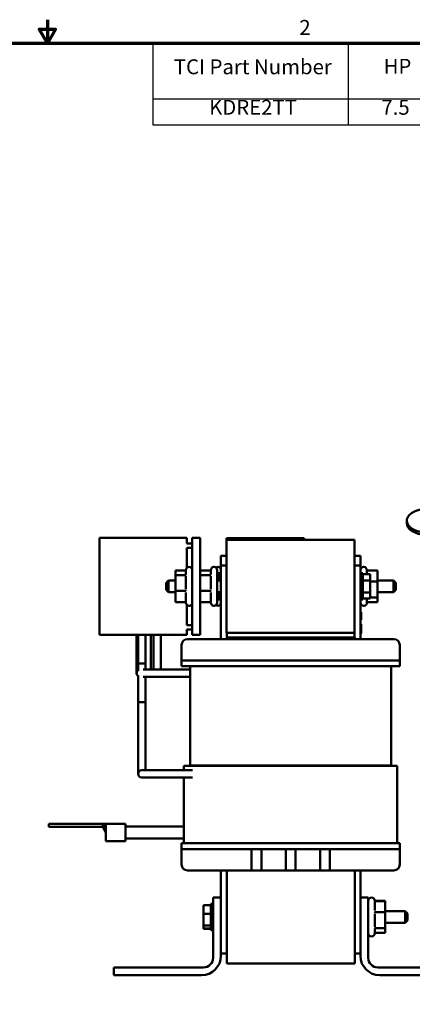
# Model space of a CAD drawing. Units: inches. Extents: x 0.6 to 25.8, y 0.3 to 20.1.
# Drawn here: x 12.8 to 17.9, y 7.4 to 20.1 of the extents above; entities that cross this region are included whole.
import ezdxf

# ---------------------------------------------------------------- set-up
doc = ezdxf.new("R2010")
doc.units = ezdxf.units.IN
doc.header["$LTSCALE"] = 1.2
doc.header["$MEASUREMENT"] = 0
doc.layers.get('0').update_dxf_attribs({"lineweight": 25})
for name, color, linetype, lineweight in [('Border (ANSI)', 7, 'Continuous', 70), ('Symbol (ANSI)', 7, 'Continuous', 25), ('Visible (ANSI)', 7, 'Continuous', 50)]:
    doc.layers.add(name, color=color, linetype=linetype, lineweight=lineweight)
doc.styles.add('Note Text (ANSI)', font='tahoma.ttf')

# ---------------------------------------------------------------- blocks, each defined once
blk = doc.blocks.new('Borders Default Border')
at = {"layer": 'Border (ANSI)', "flags": 128}
for points in [[(11, 16.75), (11, 16.5), (10.913, 16.65), (11.087, 16.65), (11, 16.5)], [(0.75, 0.5), (0.75, 16.5), (21.25, 16.5), (21.25, 0.5), (0.75, 0.5)]]:
    blk.add_lwpolyline(points, dxfattribs=at)
at = {"layer": 'Border (ANSI)', "insert": (13.701, 16.54), "char_height": 0.16, "attachment_point": 7, "style": 'Note Text (ANSI)'}
blk.add_mtext('2', dxfattribs=at)
blk = doc.blocks.new('Table1')
at = {"layer": 'Symbol (ANSI)'}
for p, q in [((12.129, 16.5), (21.25, 16.5)), ((12.129, 16.5), (12.129, 15.904)), ((14.224, 16.5), (14.224, 15.904)), ((15.224, 16.5), (15.224, 15.904)), ((16.447, 16.5), (16.447, 15.904)), ((17.543, 16.5), (17.543, 15.904)), ((18.544, 16.5), (18.544, 15.904)), ((19.575, 16.5), (19.575, 15.904)), ((21.25, 16.5), (21.25, 15.904)), ((12.129, 15.904), (21.25, 15.904)), ((12.129, 15.904), (12.129, 15.623)), ((14.224, 15.904), (14.224, 15.623)), ((15.224, 15.904), (15.224, 15.623)), ((16.447, 15.904), (16.447, 15.623)), ((17.543, 15.904), (17.543, 15.623)), ((18.544, 15.904), (18.544, 15.623)), ((19.575, 15.904), (19.575, 15.623)), ((21.25, 15.904), (21.25, 15.623)), ((12.129, 15.623), (21.25, 15.623))]:
    blk.add_line(p, q, dxfattribs=at)
at = {"layer": 'Symbol (ANSI)', "char_height": 0.16, "attachment_point": 7, "style": 'Note Text (ANSI)'}
for s, insert in [('Rated Amps', (15.267, 16.228)), ('Max Amps', (16.511, 16.232)), ('Weight', (18.721, 16.227)), ('TCI Part Number', (12.356, 16.117)), ('HP', (14.605, 16.122)), ('uH+/-5%', (17.592, 16.101)), ('Available Lug Kit', (19.609, 16.096)), ('(A)', (15.696, 15.965)), ('(A)', (16.856, 15.968)), ('(LBS)', (18.805, 15.965)), ('KDRE2TT', (12.734, 15.682)), ('7.5', (14.581, 15.682)), ('7.25', (15.632, 15.68)), ('11', (16.899, 15.683)), ('12903', (17.767, 15.68)), ('18', (18.963, 15.68)), ('SLK30', (20.12, 15.68))]:
    blk.add_mtext(s, dxfattribs=dict(at, insert=insert))

msp = doc.modelspace()

# ---------------------------------------------------------------- linework, layer by layer
at = {"layer": 'Visible (ANSI)'}
for p, q in [((17.824, 13.647), (17.824, 13.616)), ((13.872, 13.426), (13.872, 12.176)), ((14.992, 13.426), (13.872, 13.426)), ((14.992, 13.355), (14.992, 13.426)), ((15.062, 13.355), (14.992, 13.355)), ((15.062, 13.426), (15.062, 12.176)), ((15.062, 13.426), (15.166, 13.426)), ((15.166, 12.176), (15.166, 13.426)), ((15.505, 13.421), (15.595, 13.421)), ((15.505, 13.401), (15.505, 13.421)), ((15.505, 13.401), (15.505, 12.201)), ((15.505, 13.401), (17.153, 13.401)), ((15.543, 13.422), (15.544, 13.422)), ((15.543, 13.421), (15.543, 13.422)), ((15.544, 13.422), (15.597, 13.422)), ((15.544, 13.421), (15.544, 13.422)), ((16.415, 13.421), (15.595, 13.421)), ((15.597, 13.422), (15.604, 13.422)), ((15.597, 13.421), (15.597, 13.422)), ((15.604, 13.421), (15.604, 13.422)), ((15.604, 13.422), (15.605, 13.422)), ((15.605, 13.422), (15.612, 13.422)), ((15.605, 13.421), (15.605, 13.422)), ((15.612, 13.421), (15.612, 13.422)), ((15.612, 13.422), (15.613, 13.422)), ((15.613, 13.422), (15.615, 13.422)), ((15.613, 13.421), (15.613, 13.422)), ((15.615, 13.422), (15.622, 13.422)), ((15.615, 13.421), (15.615, 13.422)), ((15.622, 13.422), (15.637, 13.422)), ((15.622, 13.421), (15.622, 13.422)), ((15.637, 13.422), (15.647, 13.422)), ((15.647, 13.422), (15.659, 13.422)), ((15.659, 13.422), (15.676, 13.422)), ((15.676, 13.421), (15.676, 13.422)), ((15.692, 13.422), (15.676, 13.422)), ((15.708, 13.422), (15.692, 13.422)), ((15.692, 13.421), (15.692, 13.422)), ((15.708, 13.422), (15.771, 13.422)), ((15.708, 13.421), (15.708, 13.422)), ((15.771, 13.422), (15.795, 13.422)), ((15.771, 13.421), (15.771, 13.422)), ((15.795, 13.421), (15.795, 13.422)), ((15.795, 13.422), (15.796, 13.422)), ((15.796, 13.421), (15.796, 13.422)), ((16.064, 13.421), (16.064, 13.422)), ((16.064, 13.422), (16.069, 13.422)), ((16.069, 13.422), (16.099, 13.422)), ((16.069, 13.421), (16.069, 13.422)), ((16.099, 13.422), (16.319, 13.422)), ((16.099, 13.421), (16.099, 13.422)), ((16.319, 13.421), (16.319, 13.422)), ((16.319, 13.422), (16.324, 13.422)), ((16.324, 13.421), (16.324, 13.422)), ((16.415, 13.421), (16.505, 13.421)), ((16.505, 13.401), (16.505, 13.421)), ((17.153, 12.201), (17.153, 13.401)), ((14.992, 13.037), (14.992, 13.299)), ((14.992, 13.299), (15.062, 13.299)), ((15.433, 13.194), (15.433, 13.069)), ((15.505, 13.194), (15.433, 13.194)), ((15.433, 12.121), (15.433, 13.069)), ((15.433, 13.069), (15.505, 13.069)), ((17.228, 13.194), (17.153, 13.194)), ((17.153, 13.069), (17.228, 13.069)), ((17.228, 13.069), (17.228, 13.194)), ((17.228, 12.121), (17.228, 13.069)), ((14.973, 13.005), (14.847, 13.005)), ((14.847, 13.005), (14.847, 12.947)), ((14.973, 12.947), (14.847, 12.947)), ((14.847, 12.947), (14.847, 12.744)), ((14.983, 12.962), (14.983, 13.011)), ((15.026, 13.051), (15.023, 13.051)), ((15.292, 13.005), (15.166, 13.005)), ((15.292, 12.947), (15.166, 12.947)), ((15.296, 13.006), (15.216, 13.006)), ((15.216, 13.006), (15.216, 13.005)), ((15.302, 12.962), (15.302, 13.011)), ((15.345, 13.051), (15.342, 13.051)), ((15.385, 13.011), (15.385, 12.591)), ((15.385, 12.957), (15.403, 12.957)), ((15.395, 13.051), (15.392, 13.051)), ((15.403, 12.97), (15.403, 12.875)), ((15.403, 12.97), (15.433, 12.97)), ((17.258, 12.97), (17.228, 12.97)), ((17.258, 12.633), (17.258, 12.97)), ((17.352, 12.957), (17.258, 12.957)), ((17.268, 13.051), (17.271, 13.051)), ((17.311, 13), (17.311, 12.957)), ((17.32, 13.006), (17.447, 13.006)), ((17.352, 12.957), (17.352, 12.879)), ((17.447, 12.862), (17.447, 13.006)), ((14.728, 12.845), (14.758, 12.875)), ((14.728, 12.757), (14.728, 12.845)), ((14.758, 12.875), (14.758, 12.727)), ((14.847, 12.875), (14.758, 12.875)), ((14.983, 12.765), (14.983, 12.931)), ((15.302, 12.765), (15.302, 12.931)), ((15.385, 12.879), (15.403, 12.879)), ((15.433, 12.875), (15.385, 12.875)), ((17.352, 12.879), (17.258, 12.879)), ((17.352, 12.879), (17.352, 12.723)), ((17.352, 12.862), (17.447, 12.862)), ((17.447, 12.875), (17.653, 12.875)), ((17.447, 12.658), (17.447, 12.862)), ((17.653, 12.727), (17.653, 12.875)), ((17.683, 12.845), (17.653, 12.875)), ((17.683, 12.845), (17.683, 12.757)), ((14.728, 12.757), (14.758, 12.727)), ((14.847, 12.727), (14.758, 12.727)), ((14.973, 12.744), (14.847, 12.744)), ((14.847, 12.744), (14.847, 12.598)), ((14.983, 12.604), (14.983, 12.723)), ((15.292, 12.744), (15.166, 12.744)), ((15.302, 12.604), (15.302, 12.723)), ((15.433, 12.727), (15.385, 12.727)), ((15.385, 12.723), (15.403, 12.723)), ((15.403, 12.727), (15.403, 12.633)), ((17.352, 12.723), (17.258, 12.723)), ((17.352, 12.723), (17.352, 12.645)), ((17.447, 12.727), (17.653, 12.727)), ((17.683, 12.757), (17.653, 12.727)), ((14.973, 12.598), (14.847, 12.598)), ((14.983, 12.591), (14.983, 12.592)), ((14.992, 12.303), (14.992, 12.566)), ((15.292, 12.598), (15.166, 12.598)), ((15.216, 12.598), (15.216, 12.597)), ((15.296, 12.597), (15.216, 12.597)), ((15.302, 12.591), (15.302, 12.592)), ((15.385, 12.645), (15.403, 12.645)), ((15.403, 12.633), (15.433, 12.633)), ((17.258, 12.633), (17.228, 12.633)), ((17.352, 12.645), (17.258, 12.645)), ((17.311, 12.642), (17.311, 12.591)), ((17.32, 12.597), (17.447, 12.597)), ((17.352, 12.658), (17.447, 12.658)), ((17.447, 12.597), (17.447, 12.658)), ((15.026, 12.551), (15.023, 12.551)), ((15.345, 12.551), (15.342, 12.551)), ((15.395, 12.551), (15.392, 12.551)), ((17.228, 12.467), (17.238, 12.467)), ((17.228, 12.467), (17.238, 12.467)), ((17.228, 12.465), (17.238, 12.465)), ((17.238, 12.467), (17.238, 12.465)), ((17.238, 12.467), (17.238, 12.467)), ((17.238, 12.465), (17.238, 12.407)), ((17.268, 12.551), (17.271, 12.551)), ((17.228, 12.371), (17.238, 12.371)), ((17.228, 12.314), (17.238, 12.314)), ((17.228, 12.314), (17.238, 12.314)), ((17.238, 12.407), (17.238, 12.379)), ((17.238, 12.379), (17.238, 12.371)), ((17.238, 12.314), (17.238, 12.314)), ((17.238, 12.314), (17.238, 12.299)), ((15.062, 12.303), (14.992, 12.303)), ((14.992, 12.247), (15.062, 12.247)), ((14.992, 12.176), (14.992, 12.247)), ((15.505, 12.201), (17.153, 12.201)), ((15.508, 12.141), (15.508, 12.201)), ((17.153, 12.141), (17.153, 12.201)), ((17.228, 12.217), (17.238, 12.217)), ((17.228, 12.196), (17.238, 12.196)), ((17.238, 12.299), (17.238, 12.26)), ((17.238, 12.26), (17.238, 12.226)), ((17.238, 12.226), (17.238, 12.217)), ((17.238, 12.217), (17.238, 12.196)), ((14.992, 12.176), (13.872, 12.176)), ((14.347, 11.808), (14.347, 12.176)), ((14.366, 11.809), (14.366, 12.176)), ((14.461, 11.809), (14.461, 12.176)), ((14.532, 11.808), (14.532, 12.176)), ((14.565, 12.176), (14.565, 11.808)), ((14.66, 12.176), (14.66, 11.808)), ((15.002, 12.121), (17.658, 12.121)), ((15.166, 12.176), (15.062, 12.176)), ((15.508, 12.141), (17.156, 12.141)), ((15.508, 12.141), (15.508, 12.121)), ((17.156, 12.121), (17.156, 12.141)), ((14.927, 11.846), (14.927, 12.046)), ((17.733, 11.846), (17.733, 12.046)), ((14.347, 11.808), (14.347, 11.683)), ((14.461, 11.809), (14.366, 11.809)), ((14.366, 11.715), (14.366, 11.809)), ((14.461, 11.809), (14.366, 11.809)), ((14.461, 11.731), (14.461, 11.809)), ((14.532, 11.731), (14.532, 11.808)), ((14.565, 11.808), (14.565, 11.731)), ((14.66, 11.731), (14.66, 11.808)), ((14.927, 11.846), (14.927, 11.771)), ((15.177, 11.846), (14.927, 11.846)), ((15.177, 11.846), (17.483, 11.846)), ((17.733, 11.846), (17.483, 11.846)), ((17.733, 11.846), (17.733, 11.771)), ((14.52, 11.731), (14.434, 11.731)), ((14.52, 11.731), (15.035, 11.731)), ((15.177, 11.771), (14.927, 11.771)), ((15.035, 11.771), (15.035, 10.495)), ((15.177, 11.771), (17.483, 11.771)), ((17.733, 11.771), (17.483, 11.771)), ((17.621, 11.771), (17.621, 10.495)), ((14.366, 11.309), (14.366, 11.652)), ((14.434, 11.636), (14.52, 11.636)), ((14.461, 11.309), (14.461, 11.636)), ((14.52, 11.636), (15.035, 11.636)), ((14.366, 11.309), (14.461, 11.309)), ((14.366, 11.309), (14.366, 10.511)), ((14.461, 11.309), (14.366, 11.309)), ((14.461, 11.309), (14.461, 10.511)), ((14.366, 10.511), (14.366, 10.386)), ((14.539, 10.434), (14.414, 10.434)), ((14.461, 10.434), (14.461, 10.511)), ((14.539, 10.434), (15.068, 10.434)), ((14.954, 10.491), (15.221, 10.491)), ((14.954, 10.491), (14.954, 10.434)), ((15.035, 10.495), (15.221, 10.495)), ((15.045, 10.495), (15.045, 10.491)), ((17.419, 10.495), (15.221, 10.495)), ((17.419, 10.491), (15.221, 10.491)), ((17.419, 10.495), (17.621, 10.495)), ((17.419, 10.491), (17.702, 10.491)), ((17.611, 10.495), (17.611, 10.491)), ((17.702, 10.491), (17.702, 9.491)), ((14.414, 10.339), (14.539, 10.339)), ((14.539, 10.339), (15.068, 10.339)), ((14.954, 10.339), (14.954, 9.491)), ((13.22, 9.742), (13.642, 9.742)), ((13.22, 9.742), (13.22, 9.703)), ((13.22, 9.703), (13.642, 9.703)), ((13.915, 9.742), (13.642, 9.742)), ((13.915, 9.703), (13.642, 9.703)), ((13.915, 9.742), (13.954, 9.629)), ((13.915, 9.742), (13.915, 9.739)), ((13.915, 9.742), (13.954, 9.742)), ((13.915, 9.739), (13.915, 9.703)), ((13.915, 9.703), (13.954, 9.629)), ((13.954, 9.629), (13.954, 9.742)), ((14.204, 9.742), (13.954, 9.742)), ((14.204, 9.742), (14.204, 9.516)), ((14.954, 9.706), (14.204, 9.706)), ((13.954, 9.516), (13.954, 9.629)), ((14.204, 9.516), (13.954, 9.516)), ((14.954, 9.552), (14.204, 9.552)), ((15.177, 9.491), (14.927, 9.491)), ((14.927, 9.416), (14.927, 9.491)), ((14.927, 9.416), (14.927, 9.216)), ((15.177, 9.416), (14.927, 9.416)), ((15.177, 9.491), (17.483, 9.491)), ((15.177, 9.416), (17.483, 9.416)), ((15.828, 9.141), (15.828, 9.416)), ((15.953, 9.416), (15.953, 9.141)), ((16.268, 9.141), (16.268, 9.416)), ((16.393, 9.416), (16.393, 9.141)), ((16.708, 9.141), (16.708, 9.416)), ((16.833, 9.416), (16.833, 9.141)), ((17.733, 9.491), (17.483, 9.491)), ((17.733, 9.416), (17.483, 9.416)), ((17.733, 9.416), (17.733, 9.491)), ((17.733, 9.416), (17.733, 9.216)), ((15.002, 9.141), (15.828, 9.141)), ((15.433, 9.141), (15.433, 8.791)), ((15.508, 9.141), (15.508, 7.941)), ((15.828, 9.141), (15.953, 9.141)), ((15.953, 9.141), (16.268, 9.141)), ((16.268, 9.141), (16.393, 9.141)), ((16.393, 9.141), (16.708, 9.141)), ((16.708, 9.141), (16.833, 9.141)), ((16.833, 9.141), (17.658, 9.141)), ((17.156, 7.941), (17.156, 9.141)), ((17.228, 9.141), (17.228, 8.791)), ((15.333, 8.016), (15.333, 8.791)), ((15.333, 8.791), (15.433, 8.791)), ((15.433, 8.791), (15.433, 8.041)), ((17.228, 8.791), (17.328, 8.791)), ((17.228, 8.041), (17.228, 8.791)), ((17.328, 8.791), (17.328, 8.016)), ((17.368, 8.791), (17.371, 8.791)), ((15.209, 8.694), (15.303, 8.694)), ((15.209, 8.692), (15.209, 8.694)), ((15.209, 8.692), (15.303, 8.692)), ((15.209, 8.583), (15.209, 8.692)), ((15.303, 8.71), (15.303, 8.373)), ((15.303, 8.71), (15.333, 8.71)), ((17.411, 8.74), (17.411, 8.623)), ((17.42, 8.748), (17.547, 8.748)), ((17.42, 8.746), (17.547, 8.746)), ((17.547, 8.746), (17.547, 8.748)), ((17.547, 8.602), (17.547, 8.746)), ((15.209, 8.583), (15.303, 8.583)), ((15.209, 8.432), (15.209, 8.583)), ((17.411, 8.581), (17.411, 8.414)), ((17.42, 8.602), (17.547, 8.602)), ((17.547, 8.615), (17.803, 8.615)), ((17.547, 8.398), (17.547, 8.602)), ((17.803, 8.467), (17.803, 8.615)), ((17.833, 8.585), (17.803, 8.615)), ((17.833, 8.585), (17.833, 8.497)), ((15.209, 8.432), (15.303, 8.432)), ((15.209, 8.391), (15.209, 8.432)), ((15.209, 8.391), (15.303, 8.391)), ((15.209, 8.389), (15.209, 8.391)), ((15.209, 8.389), (15.303, 8.389)), ((17.411, 8.382), (17.411, 8.331)), ((17.42, 8.398), (17.547, 8.398)), ((17.547, 8.467), (17.803, 8.467)), ((17.547, 8.337), (17.547, 8.398)), ((17.833, 8.497), (17.803, 8.467)), ((15.303, 8.373), (15.333, 8.373)), ((17.368, 8.291), (17.371, 8.291)), ((17.42, 8.337), (17.547, 8.337)), ((17.42, 8.335), (17.547, 8.335)), ((17.547, 8.335), (17.547, 8.337)), ((15.433, 8.069), (15.508, 8.069)), ((17.156, 8.069), (17.228, 8.069)), ((14.053, 7.791), (14.053, 7.891)), ((14.053, 7.891), (15.208, 7.891)), ((17.156, 7.941), (15.508, 7.941)), ((17.453, 7.891), (18.608, 7.891)), ((15.183, 7.791), (14.053, 7.791)), ((18.608, 7.791), (17.478, 7.791))]:
    msp.add_line(p, q, dxfattribs=at)
for centre, radius, start, end in [((15.023, 13.011), 0.04, 90, 180), ((15.026, 13.011), 0.04, 25.8419, 90), ((15.342, 13.011), 0.04, 90, 180), ((15.345, 13.011), 0.04, 0, 90), ((15.392, 13.011), 0.04, 90, 125.9798), ((15.395, 13.011), 0.04, 18.1949, 90), ((17.268, 13.011), 0.04, 90, 180), ((17.271, 13.011), 0.04, 0.7561, 90), ((15.023, 12.591), 0.04, 180, 270), ((15.026, 12.591), 0.04, 270, 334.1581), ((15.342, 12.591), 0.04, 180, 270), ((15.345, 12.591), 0.04, 270, 0), ((15.395, 12.591), 0.04, 270, 341.8051), ((17.268, 12.591), 0.04, 180, 270), ((17.271, 12.591), 0.04, 270, 0), ((15.392, 12.591), 0.04, 234.0202, 270), ((15.002, 12.046), 0.075, 90, 180), ((17.658, 12.046), 0.075, 0, 90), ((14.395, 11.683), 0.0474, 126.8095, 233.1905), ((14.414, 10.386), 0.0474, 90, 270), ((15.002, 9.216), 0.075, 180, 270), ((17.658, 9.216), 0.075, 270, 0), ((17.368, 8.751), 0.04, 90, 180), ((17.371, 8.751), 0.04, 0.7561, 90), ((17.368, 8.331), 0.04, 180, 270), ((17.371, 8.331), 0.04, 270, 0), ((15.183, 8.041), 0.25, 270, 0), ((15.208, 8.016), 0.125, 270, 0), ((17.478, 8.041), 0.25, 180, 270), ((17.453, 8.016), 0.125, 180, 270)]:
    msp.add_arc(centre, radius, start, end, dxfattribs=at)
for centre, start_param in [((18.089, 13.647), 1.726443), ((18.089, 13.616), 3.141593)]:
    msp.add_ellipse(centre, major_axis=(0.265, 0), ratio=0.57735, start_param=start_param, end_param=6.127538, dxfattribs=at)
for points, knots in [([(14.973, 13.005), (14.975, 13.005), (14.976, 13.005), (14.978, 13.006), (14.979, 13.007), (14.981, 13.009), (14.982, 13.01), (14.982, 13.011), (14.983, 13.011), (14.983, 13.011)], [0, 0, 0, 0, 0.00875566, 0.00875566, 0.01845989, 0.01845989, 0.02806504, 0.02806504, 0.02984008, 0.02984008, 0.02984008, 0.02984008]), ([(14.984, 12.954), (14.984, 12.954), (14.984, 12.954), (14.983, 12.953), (14.983, 12.952), (14.982, 12.951), (14.981, 12.95), (14.979, 12.949), (14.978, 12.948), (14.976, 12.948), (14.975, 12.947), (14.973, 12.947)], [-0.0001784, -0.0001784, -0.0001784, -0.0001784, 0, 0, 0.00966157, 0.00966157, 0.01931102, 0.01931102, 0.02906001, 0.02906001, 0.03785606, 0.03785606, 0.03785606, 0.03785606]), ([(15.292, 13.005), (15.294, 13.005), (15.295, 13.005), (15.297, 13.006), (15.298, 13.007), (15.3, 13.009), (15.301, 13.01), (15.301, 13.011), (15.302, 13.011), (15.302, 13.011)], [0, 0, 0, 0, 0.00875566, 0.00875566, 0.01845989, 0.01845989, 0.02806504, 0.02806504, 0.02984008, 0.02984008, 0.02984008, 0.02984008]), ([(15.303, 12.954), (15.303, 12.954), (15.303, 12.954), (15.302, 12.953), (15.302, 12.952), (15.301, 12.951), (15.3, 12.95), (15.298, 12.949), (15.297, 12.948), (15.295, 12.948), (15.294, 12.947), (15.292, 12.947)], [-0.0001784, -0.0001784, -0.0001784, -0.0001784, 0, 0, 0.00966157, 0.00966157, 0.01931102, 0.01931102, 0.02906001, 0.02906001, 0.03785606, 0.03785606, 0.03785606, 0.03785606]), ([(17.31, 13.015), (17.31, 13.015), (17.31, 13.015), (17.31, 13.014), (17.31, 13.012), (17.312, 13.01), (17.312, 13.009), (17.314, 13.008), (17.315, 13.007), (17.318, 13.006), (17.319, 13.006), (17.32, 13.006)], [-0.0001784, -0.0001784, -0.0001784, -0.0001784, 0, 0, 0.00966157, 0.00966157, 0.01931102, 0.01931102, 0.02906001, 0.02906001, 0.03785606, 0.03785606, 0.03785606, 0.03785606]), ([(14.984, 12.741), (14.984, 12.741), (14.984, 12.741), (14.983, 12.742), (14.983, 12.742), (14.982, 12.742), (14.981, 12.743), (14.979, 12.743), (14.978, 12.743), (14.976, 12.744), (14.975, 12.744), (14.973, 12.744)], [-0.0001784, -0.0001784, -0.0001784, -0.0001784, 0, 0, 0.00966157, 0.00966157, 0.01931102, 0.01931102, 0.02906001, 0.02906001, 0.03785606, 0.03785606, 0.03785606, 0.03785606]), ([(15.303, 12.741), (15.303, 12.741), (15.303, 12.741), (15.302, 12.742), (15.302, 12.742), (15.301, 12.742), (15.3, 12.743), (15.298, 12.743), (15.297, 12.743), (15.295, 12.744), (15.294, 12.744), (15.292, 12.744)], [-0.0001784, -0.0001784, -0.0001784, -0.0001784, 0, 0, 0.00966157, 0.00966157, 0.01931102, 0.01931102, 0.02906001, 0.02906001, 0.03785606, 0.03785606, 0.03785606, 0.03785606]), ([(14.984, 12.589), (14.984, 12.589), (14.984, 12.589), (14.983, 12.59), (14.983, 12.591), (14.982, 12.593), (14.981, 12.594), (14.979, 12.596), (14.978, 12.597), (14.976, 12.598), (14.975, 12.598), (14.973, 12.598)], [-0.0001784, -0.0001784, -0.0001784, -0.0001784, 0, 0, 0.00966157, 0.00966157, 0.01931102, 0.01931102, 0.02906001, 0.02906001, 0.03785606, 0.03785606, 0.03785606, 0.03785606]), ([(15.303, 12.589), (15.303, 12.589), (15.303, 12.589), (15.302, 12.59), (15.302, 12.591), (15.301, 12.593), (15.3, 12.594), (15.298, 12.596), (15.297, 12.597), (15.295, 12.598), (15.294, 12.598), (15.292, 12.598)], [-0.0001784, -0.0001784, -0.0001784, -0.0001784, 0, 0, 0.00966157, 0.00966157, 0.01931102, 0.01931102, 0.02906001, 0.02906001, 0.03785606, 0.03785606, 0.03785606, 0.03785606]), ([(17.32, 12.597), (17.319, 12.597), (17.318, 12.597), (17.315, 12.596), (17.314, 12.595), (17.312, 12.594), (17.312, 12.593), (17.311, 12.591), (17.311, 12.591), (17.311, 12.591)], [0, 0, 0, 0, 0.00875566, 0.00875566, 0.01845989, 0.01845989, 0.02806504, 0.02806504, 0.0298597, 0.0298597, 0.0298597, 0.0298597]), ([(17.41, 8.755), (17.41, 8.755), (17.41, 8.755), (17.41, 8.754), (17.41, 8.752), (17.412, 8.75), (17.412, 8.749), (17.414, 8.748), (17.415, 8.747), (17.418, 8.746), (17.419, 8.746), (17.42, 8.746)], [-0.0001784, -0.0001784, -0.0001784, -0.0001784, 0, 0, 0.00966157, 0.00966157, 0.01931102, 0.01931102, 0.02906001, 0.02906001, 0.03785606, 0.03785606, 0.03785606, 0.03785606]), ([(17.42, 8.748), (17.419, 8.748), (17.418, 8.748), (17.415, 8.749), (17.414, 8.75), (17.412, 8.752), (17.412, 8.753), (17.411, 8.754), (17.411, 8.754), (17.411, 8.754)], [0, 0, 0, 0, 0.00875566, 0.00875566, 0.01845989, 0.01845989, 0.02806504, 0.02806504, 0.03048787, 0.03048787, 0.03048787, 0.03048787]), ([(17.41, 8.605), (17.41, 8.605), (17.41, 8.605), (17.41, 8.604), (17.41, 8.604), (17.412, 8.603), (17.412, 8.603), (17.414, 8.603), (17.415, 8.602), (17.418, 8.602), (17.419, 8.602), (17.42, 8.602)], [-0.0001784, -0.0001784, -0.0001784, -0.0001784, 0, 0, 0.00966157, 0.00966157, 0.01931102, 0.01931102, 0.02906001, 0.02906001, 0.03785606, 0.03785606, 0.03785606, 0.03785606]), ([(17.41, 8.391), (17.41, 8.391), (17.41, 8.391), (17.41, 8.392), (17.41, 8.393), (17.412, 8.395), (17.412, 8.395), (17.414, 8.396), (17.415, 8.397), (17.418, 8.397), (17.419, 8.398), (17.42, 8.398)], [-0.0001784, -0.0001784, -0.0001784, -0.0001784, 0, 0, 0.00966157, 0.00966157, 0.01931102, 0.01931102, 0.02906001, 0.02906001, 0.03785606, 0.03785606, 0.03785606, 0.03785606]), ([(17.42, 8.337), (17.419, 8.337), (17.418, 8.337), (17.415, 8.336), (17.414, 8.335), (17.412, 8.334), (17.412, 8.333), (17.411, 8.331), (17.411, 8.331), (17.411, 8.331)], [0, 0, 0, 0, 0.00875566, 0.00875566, 0.01845989, 0.01845989, 0.02806504, 0.02806504, 0.0298597, 0.0298597, 0.0298597, 0.0298597]), ([(17.411, 8.328), (17.411, 8.329), (17.411, 8.329), (17.412, 8.33), (17.412, 8.331), (17.414, 8.333), (17.415, 8.334), (17.418, 8.335), (17.419, 8.335), (17.42, 8.335)], [0.00722757, 0.00722757, 0.00722757, 0.00722757, 0.00966157, 0.00966157, 0.01931102, 0.01931102, 0.02906001, 0.02906001, 0.03785606, 0.03785606, 0.03785606, 0.03785606])]:
    msp.add_open_spline(points, degree=3, knots=knots, dxfattribs=at)

# ---------------------------------------------------------------- block references
at = {"xscale": 1.199999999999999, "yscale": 1.199999999999999, "zscale": 1.199999999999999}
for name in ['Borders Default Border', 'Table1']:
    msp.add_blockref(name, (0, 0), dxfattribs=at)

doc.saveas('drawing.dxf')
